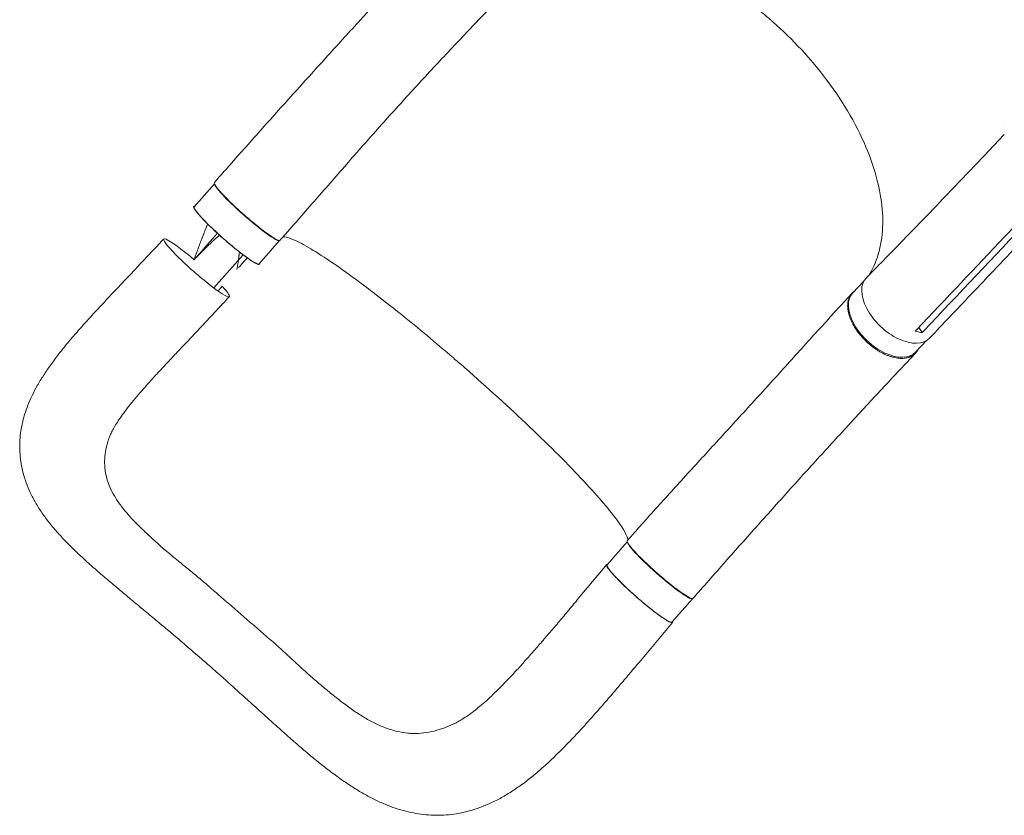
# Model space of a CAD drawing. Units: millimetres. Extents: x -5178 to 5586, y -7251 to 5275.
# Drawn here: x -1941 to -995, y -5371 to -4607 of the extents above; entities that cross this region are included whole.
import ezdxf

# ---------------------------------------------------------------- set-up
doc = ezdxf.new("R2010")
doc.units = ezdxf.units.MM
doc.header["$LTSCALE"] = 20
doc.layers.add('2d', color=230, linetype='Continuous')

msp = doc.modelspace()

# ---------------------------------------------------------------- linework, layer by layer
at = {"layer": '2d', "lineweight": 0}
for p, q in [((-996.11, -4704.38), (-996.11, -4704.38)), ((-995.21, -4717.24), (-1014.83, -4737.89)), ((-1753.82, -4764.51), (-1773.24, -4786.6)), ((-1691.21, -4819.01), (-1710.91, -4841.41)), ((-1754.35, -4864.56), (-1726.32, -4832.68)), ((-1130.04, -4857.96), (-1140.62, -4869.1)), ((-1077.39, -4902.47), (-1074.03, -4907.42)), ((-1069.87, -4915.13), (-1080.45, -4926.27)), ((-1357.25, -5108.5), (-1376.68, -5130.59)), ((-1404.3, -5162.94), (-1377.07, -5130.28)), ((-1294.65, -5163), (-1314.35, -5185.4)), ((-1341.2, -5218.39), (-1313.96, -5185.72))]:
    msp.add_line(p, q, dxfattribs=at)
for centre, major_axis, start_param, end_param in [((-1722.31, -4791.05), (-31.54, 27.73), 0.000108, 3.14172), ((-1722.37, -4791.6), (-31.17, 27.4), 0.138346, 3.15029), ((-1325.81, -5135.59), (-31.17, 27.4), 0.136997, 3.161018)]:
    msp.add_ellipse(centre, major_axis=major_axis, ratio=0.10547, start_param=start_param, end_param=end_param, dxfattribs=at)
at = {"layer": '2d', "lineweight": 0, "extrusion": (0, 0, -1)}
for centre, major_axis, ratio, start_param, end_param in [((-1742.07, -4814.01), (31.17, -27.4), 0.10547, 0, 3.141593), ((-1771, -4845.21), (31.54, -27.73), 0.10547, -0.063683, 3.07791), ((-1771, -4845.21), (-31.54, 27.73), 0.10547, -0.063683, 1.407956), ((-1097.37, -4883.83), (30.45, -28.93), 0.579577, -0.001243, 3.152466), ((-1771, -4845.21), (31.54, -27.73), 0.10547, -0.766216, -0.063683), ((-1110.54, -4897.68), (30.09, -28.58), 0.579577, 0, 3.141593), ((-1325.76, -5135.01), (31.54, -27.73), 0.10547, -0.000228, 3.141381), ((-1345.51, -5158), (31.17, -27.4), 0.10547, 0, 3.141593)]:
    msp.add_ellipse(centre, major_axis=major_axis, ratio=ratio, start_param=start_param, end_param=end_param, dxfattribs=at)
at = {"layer": '2d', "lineweight": 0}
for points, knots in [([(-1753.86, -4763.32), (-1753.72, -4763.16), (-1753.58, -4763.01), (-1753.03, -4762.38), (-1752.62, -4761.92), (-1750.98, -4760.05), (-1749.75, -4758.65), (-1744.82, -4753.06), (-1741.13, -4748.88), (-1732.2, -4738.77), (-1726.96, -4732.87), (-1716.47, -4721.07), (-1711.22, -4715.17), (-1700.71, -4703.4), (-1695.44, -4697.53), (-1684.92, -4685.8), (-1679.66, -4679.95), (-1669.14, -4668.27), (-1663.88, -4662.45), (-1653.38, -4650.83), (-1648.13, -4645.04), (-1637.65, -4633.5), (-1632.41, -4627.75), (-1621.96, -4616.29), (-1616.75, -4610.58), (-1606.34, -4599.21), (-1601.15, -4593.56), (-1590.81, -4582.31), (-1585.66, -4576.71), (-1575.4, -4565.61), (-1570.29, -4560.09), (-1560.14, -4549.16), (-1555.09, -4543.73), (-1546.05, -4534.05), (-1542.03, -4529.76), (-1538.05, -4525.51)], [0, 0, 0, 0, 0.625255, 0.625255, 2.501023, 2.501023, 8.128365, 8.128365, 25.011428, 25.011428, 48.987052, 48.987052, 73.102614, 73.102614, 97.367277, 97.367277, 121.776394, 121.776394, 146.334837, 146.334837, 171.051398, 171.051398, 195.93355, 195.93355, 220.983019, 220.983019, 246.192432, 246.192432, 271.543071, 271.543071, 297.003669, 297.003669, 322.530088, 322.530088, 343.116602, 343.116602, 343.116602, 343.116602]), ([(-1219.85, -4606.93), (-1220.14, -4606.67), (-1220.27, -4606.57), (-1223.13, -4604.09), (-1225.88, -4601.78), (-1248.76, -4583.12), (-1270.1, -4569.18), (-1315.56, -4546.34), (-1339.33, -4538.34), (-1383.12, -4531.41), (-1402.85, -4532.19), (-1429.48, -4539.96), (-1438.15, -4544.1), (-1445.69, -4549.48)], [-740.321572, -740.321572, -740.321572, -740.321572, -739.20094, -739.20094, -717.71152, -717.71152, -562.195713, -562.195713, -390.107116, -390.107116, -224.6365, -224.6365, -130.295223, -130.295223, -130.295223, -130.295223]), ([(-1477.29, -4583.24), (-1479.25, -4585.29), (-1481.21, -4587.34), (-1488.16, -4594.62), (-1493.19, -4599.88), (-1503.35, -4610.55), (-1508.49, -4615.95), (-1518.86, -4626.89), (-1524.09, -4632.43), (-1534.62, -4643.63), (-1539.91, -4649.29), (-1550.53, -4660.73), (-1555.86, -4666.5), (-1566.53, -4678.12), (-1571.86, -4683.98), (-1582.53, -4695.76), (-1587.86, -4701.69), (-1598.51, -4713.59), (-1603.82, -4719.57), (-1614.42, -4731.55), (-1619.71, -4737.56), (-1630.25, -4749.57), (-1635.51, -4755.57), (-1645.97, -4767.55), (-1651.18, -4773.52), (-1661.54, -4785.39), (-1666.69, -4791.3), (-1676.93, -4803.01), (-1682.01, -4808.82), (-1688.34, -4816.02), (-1689.55, -4817.4), (-1690.77, -4818.79)], [0, 0, 0, 0, 10.000197, 10.000197, 35.268492, 35.268492, 60.679464, 60.679464, 86.236092, 86.236092, 111.849872, 111.849872, 137.43462, 137.43462, 162.91993, 162.91993, 188.255319, 188.255319, 213.401876, 213.401876, 238.317063, 238.317063, 262.943549, 262.943549, 287.210898, 287.210898, 311.050041, 311.050041, 334.41073, 334.41073, 339.976542, 339.976542, 339.976542, 339.976542]), ([(-1219.85, -4606.93), (-1218.91, -4607.75), (-1218.35, -4608.23), (-1198.32, -4625.91), (-1180.91, -4644.66), (-1149.01, -4687.02), (-1135.54, -4710.48), (-1118.07, -4754.09), (-1113.3, -4773.99), (-1111.01, -4811.64), (-1113.82, -4828.94), (-1121.29, -4845.32), (-1122.17, -4847.1), (-1123.81, -4850.09), (-1124.43, -4851.15), (-1124.93, -4851.96)], [453.099718, 453.099718, 453.099718, 453.099718, 459.169958, 459.169958, 585.146113, 585.146113, 727.735654, 727.735654, 854.158378, 854.158378, 985.748671, 985.748671, 1002.156671, 1002.156671, 1014.213231, 1014.213231, 1014.213231, 1014.213231]), ([(-1127.64, -4854.71), (-1125.74, -4852.79), (-1123.85, -4850.86), (-1116.28, -4843.17), (-1110.6, -4837.39), (-1087.94, -4814.21), (-1071.01, -4796.71), (-1041, -4765.44), (-1027.9, -4751.7), (-1014.84, -4737.9)], [0, 0, 0, 0, 10.000001, 10.000001, 40.000033, 40.000033, 130.000824, 130.000824, 200.009568, 200.009568, 200.009568, 200.009568]), ([(-1710.41, -4841.47), (-1710.43, -4841.56), (-1710.45, -4841.63), (-1710.53, -4841.75), (-1710.59, -4841.8), (-1710.79, -4841.92), (-1710.97, -4841.95), (-1711.43, -4841.92), (-1711.71, -4841.87), (-1712.2, -4841.72), (-1712.38, -4841.65), (-1712.76, -4841.51), (-1712.96, -4841.42), (-1714.03, -4840.94), (-1715.05, -4840.39), (-1716.85, -4839.31), (-1717.49, -4838.91), (-1718.52, -4838.24), (-1718.87, -4838.01), (-1719.59, -4837.53), (-1719.96, -4837.28), (-1721.84, -4835.98), (-1723.47, -4834.81), (-1726.11, -4832.84), (-1727.03, -4832.15), (-1728.89, -4830.72), (-1729.84, -4829.98), (-1731.77, -4828.45), (-1732.75, -4827.66), (-1734.24, -4826.45), (-1734.75, -4826.04), (-1735.76, -4825.2), (-1736.28, -4824.78), (-1738.85, -4822.64), (-1740.92, -4820.89), (-1744.01, -4818.2), (-1745.04, -4817.3), (-1746.59, -4815.93), (-1747.11, -4815.47), (-1748.14, -4814.55), (-1748.65, -4814.09), (-1751.17, -4811.8), (-1753.13, -4809.99), (-1755.49, -4807.76), (-1755.96, -4807.31), (-1756.89, -4806.43), (-1757.35, -4805.98), (-1758.71, -4804.67), (-1759.58, -4803.81), (-1762.11, -4801.3), (-1763.67, -4799.7), (-1765.46, -4797.81), (-1765.81, -4797.44), (-1766.49, -4796.7), (-1766.81, -4796.35), (-1767.76, -4795.3), (-1768.95, -4793.97), (-1769.96, -4792.76), (-1770.65, -4791.9), (-1770.87, -4791.63), (-1771.29, -4791.09), (-1771.49, -4790.83), (-1772.42, -4789.58), (-1772.96, -4788.74), (-1773.48, -4787.73), (-1773.6, -4787.43), (-1773.71, -4787.05), (-1773.73, -4786.93), (-1773.75, -4786.72), (-1773.75, -4786.62), (-1773.74, -4786.54)], [0.0343937, 0.0343937, 0.0343937, 0.0343937, 0.0364677, 0.0364677, 0.0385416, 0.0385416, 0.0426896, 0.0426896, 0.0468375, 0.0468375, 0.0489115, 0.0489115, 0.0509854, 0.0509854, 0.0592813, 0.0592813, 0.0634292, 0.0634292, 0.0655032, 0.0655032, 0.0675772, 0.0675772, 0.075873, 0.075873, 0.080021, 0.080021, 0.0841689, 0.0841689, 0.0883168, 0.0883168, 0.0903908, 0.0903908, 0.0924648, 0.0924648, 0.1007606, 0.1007606, 0.1049085, 0.1049085, 0.1069825, 0.1069825, 0.1090565, 0.1090565, 0.1173523, 0.1173523, 0.1194263, 0.1194263, 0.1215003, 0.1215003, 0.1256482, 0.1256482, 0.1339441, 0.1339441, 0.136018, 0.136018, 0.138092, 0.138092, 0.1422399, 0.1463879, 0.1463879, 0.1484618, 0.1484618, 0.1505358, 0.1505358, 0.1588316, 0.1588316, 0.1629796, 0.1629796, 0.1650535, 0.1650535, 0.1671275, 0.1671275, 0.1671275, 0.1671275]), ([(-1773.74, -4786.54), (-1773.68, -4786.23), (-1773.46, -4786.08), (-1772.98, -4786.07), (-1772.89, -4786.08), (-1772.79, -4786.09)], [0.167127511, 0.167127511, 0.167127511, 0.167127511, 0.174754174, 0.174754174, 0.176367505, 0.176367505, 0.176367505, 0.176367505]), ([(-1760.22, -4803.18), (-1760.39, -4803.59), (-1760.73, -4804.4), (-1761.16, -4805.42), (-1761.45, -4806.12), (-1761.59, -4806.48), (-1761.67, -4806.66), (-1761.7, -4806.73), (-1761.72, -4806.78), (-1761.73, -4806.81), (-1762.37, -4808.37), (-1763.01, -4809.96), (-1763.91, -4812.21), (-1764.15, -4812.82), (-1764.39, -4813.44)], [0.5772519, 0.5772519, 0.5772519, 0.5772519, 0.59375, 0.609375, 0.6171875, 0.6210938, 0.6230469, 0.6240234, 0.6240234, 0.625, 0.625, 0.6875, 0.6875, 0.710492, 0.710492, 0.710492, 0.710492]), ([(-1079.02, -4904.2), (-1050.98, -4874.58), (-1022.95, -4845.02), (-989.27, -4809.57), (-983.61, -4803.62), (-977.96, -4797.67)], [0.003, 0.003, 0.003, 0.003, 0.1527899, 0.1527899, 0.1830004, 0.1830004, 0.1830004, 0.1830004]), ([(-954.72, -4794.46), (-956.58, -4796.41), (-958.44, -4798.37), (-965.92, -4806.24), (-971.53, -4812.14), (-993.97, -4835.78), (-1010.81, -4853.52), (-1040.73, -4885.08), (-1053.82, -4898.9), (-1066.91, -4912.73)], [0.057629, 0.057629, 0.057629, 0.057629, 10, 10, 40.000001, 40.000001, 130.000018, 130.000018, 200.000159, 200.000159, 200.000159, 200.000159]), ([(-1827.15, -5169.31), (-1829.56, -5167.31), (-1831.95, -5165.31), (-1837.81, -5160.42), (-1841.26, -5157.54), (-1848.15, -5151.77), (-1851.59, -5148.87), (-1858.53, -5142.99), (-1862.01, -5140.01), (-1869, -5133.95), (-1872.5, -5130.86), (-1879.27, -5124.73), (-1882.56, -5121.69), (-1888.93, -5115.62), (-1892.01, -5112.59), (-1898.08, -5106.39), (-1901.05, -5103.23), (-1906.77, -5096.82), (-1909.52, -5093.58), (-1914.68, -5087.07), (-1917.11, -5083.81), (-1921.61, -5077.28), (-1923.69, -5074), (-1927.44, -5067.51), (-1929.12, -5064.31), (-1932.09, -5057.96), (-1933.4, -5054.83), (-1935.66, -5048.62), (-1936.63, -5045.54), (-1938.24, -5039.43), (-1938.9, -5036.39), (-1939.91, -5030.34), (-1940.27, -5027.32), (-1940.72, -5021.33), (-1940.8, -5018.35), (-1940.7, -5012.38), (-1940.51, -5009.38), (-1939.88, -5003.41), (-1939.42, -5000.43), (-1938.26, -4994.45), (-1937.54, -4991.46), (-1935.84, -4985.45), (-1934.85, -4982.44), (-1932.6, -4976.37), (-1931.33, -4973.31), (-1928.49, -4967.09), (-1926.92, -4963.94), (-1923.45, -4957.53), (-1921.54, -4954.27), (-1917.42, -4947.64), (-1915.19, -4944.28), (-1910.42, -4937.45), (-1907.87, -4933.97), (-1902.53, -4926.99), (-1899.73, -4923.48), (-1894, -4916.5), (-1891.06, -4913.03), (-1884.94, -4905.97), (-1881.75, -4902.37), (-1875.35, -4895.25), (-1872.13, -4891.72), (-1865.68, -4884.71), (-1862.45, -4881.24), (-1855.97, -4874.31), (-1852.73, -4870.87), (-1846.17, -4863.92), (-1842.85, -4860.41), (-1836.17, -4853.34), (-1832.8, -4849.77), (-1826.06, -4842.63), (-1822.7, -4839.06), (-1816.05, -4831.97), (-1812.76, -4828.46), (-1807.16, -4822.45), (-1804.85, -4819.97), (-1802.53, -4817.47)], [0, 0, 0, 0, 10.001689, 10.001689, 24.697405, 24.697405, 39.767851, 39.767851, 55.539502, 55.539502, 71.984506, 71.984506, 88.293267, 88.293267, 104.550721, 104.550721, 121.294319, 121.294319, 138.118211, 138.118211, 154.499894, 154.499894, 170.289049, 170.289049, 185.104725, 185.104725, 198.987622, 198.987622, 212.161065, 212.161065, 224.844288, 224.844288, 237.197384, 237.197384, 249.388096, 249.388096, 261.629867, 261.629867, 273.969731, 273.969731, 286.57884, 286.57884, 299.562695, 299.562695, 313.133146, 313.133146, 327.469056, 327.469056, 342.668289, 342.668289, 358.59129, 358.59129, 375.221005, 375.221005, 392.024823, 392.024823, 408.531495, 408.531495, 425.489854, 425.489854, 441.827842, 441.827842, 457.634199, 457.634199, 472.999433, 472.999433, 488.378483, 488.378483, 503.721454, 503.721454, 518.856961, 518.856961, 533.492498, 533.492498, 543.759221, 543.759221, 543.759221, 543.759221]), ([(-1764.39, -4813.44), (-1764.48, -4813.66), (-1764.74, -4814.3), (-1765.08, -4815.17), (-1765.37, -4815.93), (-1765.52, -4816.31), (-1765.59, -4816.5), (-1765.63, -4816.59), (-1765.64, -4816.64), (-1765.66, -4816.66), (-1765.66, -4816.68), (-1766.27, -4818.24), (-1766.89, -4819.87), (-1767.85, -4822.43), (-1768.34, -4823.74), (-1768.93, -4825.32), (-1769.22, -4826.12), (-1769.37, -4826.52), (-1769.44, -4826.73), (-1769.48, -4826.83), (-1769.5, -4826.88), (-1769.51, -4826.9), (-1769.51, -4826.92), (-1769.52, -4826.93), (-1769.81, -4827.73), (-1770.11, -4828.57), (-1770.58, -4829.87), (-1770.82, -4830.54), (-1771.11, -4831.34), (-1771.25, -4831.74), (-1771.32, -4831.95), (-1771.36, -4832.05), (-1771.37, -4832.09), (-1771.38, -4832.12), (-1771.39, -4832.14), (-1771.67, -4832.93), (-1771.94, -4833.71), (-1772.21, -4834.49)], [0.710492, 0.710492, 0.710492, 0.710492, 0.71875, 0.734375, 0.7421875, 0.7460938, 0.7480469, 0.7490234, 0.7495117, 0.7495117, 0.75, 0.75, 0.8125, 0.8125, 0.84375, 0.859375, 0.8671875, 0.8710938, 0.8730469, 0.8740234, 0.8745117, 0.8747559, 0.8747559, 0.875, 0.875, 0.90625, 0.90625, 0.921875, 0.9296875, 0.9335938, 0.9355469, 0.9365234, 0.9370117, 0.9370117, 0.9375, 0.9375, 0.9652858, 0.9652858, 0.9652858, 0.9652858]), ([(-1771.24, -4835.34), (-1771.02, -4835.12), (-1770.7, -4834.79), (-1770.38, -4834.46), (-1770.22, -4834.29), (-1770.17, -4834.23), (-1770.06, -4834.12), (-1769.78, -4833.83), (-1769.06, -4833.09), (-1768.2, -4832.19), (-1767.55, -4831.53), (-1767.31, -4831.29), (-1767.29, -4831.26), (-1767.23, -4831.2), (-1767.15, -4831.12), (-1766.95, -4830.92), (-1766.34, -4830.29), (-1764.91, -4828.84), (-1763.19, -4827.11), (-1761.91, -4825.85), (-1761.47, -4825.42), (-1761.42, -4825.37), (-1761.39, -4825.34), (-1761.31, -4825.26), (-1761.15, -4825.1), (-1760.76, -4824.73), (-1759.57, -4823.57), (-1758.51, -4822.55), (-1757.26, -4821.36), (-1756.78, -4820.91), (-1756.3, -4820.46), (-1756.23, -4820.39)], [0.0416408, 0.0416408, 0.0416408, 0.0416408, 0.0550412, 0.0619214, 0.0619214, 0.0653615, 0.0653615, 0.0688016, 0.0825619, 0.1100825, 0.1238428, 0.1238428, 0.1255628, 0.1255628, 0.1272829, 0.1307229, 0.1376031, 0.1651237, 0.220165, 0.2476856, 0.2494056, 0.2494056, 0.2511257, 0.2511257, 0.2545657, 0.2614459, 0.2752062, 0.3302474, 0.3302474, 0.3577681, 0.362497, 0.362497, 0.362497, 0.362497]), ([(-1756.23, -4820.39), (-1756.09, -4820.27), (-1755.91, -4820.1), (-1755.72, -4819.93), (-1755.65, -4819.86), (-1755.62, -4819.83), (-1755.57, -4819.78), (-1755.44, -4819.66), (-1754.47, -4818.77), (-1752.71, -4817.19), (-1751.1, -4815.78), (-1749.9, -4814.76), (-1749.51, -4814.43), (-1749.03, -4814.03), (-1748.94, -4813.96), (-1748.86, -4813.89)], [0.362497, 0.362497, 0.362497, 0.362497, 0.3715284, 0.3749685, 0.3749685, 0.3766885, 0.3766885, 0.3784085, 0.3852887, 0.4403299, 0.4953712, 0.4953712, 0.5228918, 0.5228918, 0.5288162, 0.5288162, 0.5288162, 0.5288162]), ([(-1687.78, -4815.39), (-1684.55, -4815.37), (-1679.22, -4817.24), (-1661.62, -4826.27), (-1647.6, -4835.17), (-1614.01, -4858.98), (-1594.85, -4873.57), (-1558.08, -4903.13), (-1541.22, -4917.18), (-1522.71, -4933.13), (-1521.17, -4934.46), (-1519.52, -4935.9), (-1519.39, -4936), (-1519.27, -4936.11)], [80.574197, 80.574197, 80.574197, 80.574197, 114.899644, 114.899644, 163.436874, 163.436874, 211.136412, 211.136412, 248.636027, 248.636027, 252.028053, 252.028053, 252.300635, 252.300635, 252.300635, 252.300635]), ([(-1729.81, -4829.99), (-1729.84, -4830.31), (-1729.88, -4830.65), (-1729.96, -4831.44), (-1730, -4831.9), (-1730.08, -4832.64), (-1730.11, -4832.89), (-1730.17, -4833.41), (-1730.2, -4833.68), (-1730.36, -4835.09), (-1730.47, -4836.01), (-1730.59, -4836.91), (-1730.61, -4837.08), (-1730.64, -4837.31), (-1730.66, -4837.42), (-1730.67, -4837.53), (-1730.68, -4837.57), (-1730.68, -4837.58), (-1730.68, -4837.59), (-1730.69, -4837.63), (-1730.75, -4838.11), (-1730.82, -4838.57), (-1730.89, -4839.07), (-1730.91, -4839.22), (-1730.94, -4839.4), (-1730.95, -4839.47), (-1730.95, -4839.5), (-1730.95, -4839.51), (-1730.95, -4839.52), (-1730.96, -4839.55), (-1731, -4839.81), (-1731.1, -4840.52), (-1731.21, -4841.2), (-1731.42, -4842.52), (-1731.57, -4843.34), (-1731.74, -4844.32), (-1731.8, -4844.61), (-1731.86, -4844.94), (-1731.89, -4845.1), (-1731.9, -4845.17), (-1731.91, -4845.2), (-1731.91, -4845.21), (-1731.92, -4845.24), (-1732.01, -4845.72), (-1732.1, -4846.18), (-1732.21, -4846.73), (-1732.23, -4846.83), (-1732.25, -4846.93)], [0.7120635, 0.7120635, 0.7120635, 0.7120635, 0.7234978, 0.7234978, 0.7373229, 0.7373229, 0.7442355, 0.7442355, 0.751148, 0.751148, 0.7787983, 0.7787983, 0.7857108, 0.7857108, 0.7891671, 0.7908952, 0.7913273, 0.7913273, 0.7917593, 0.7917593, 0.7926234, 0.8064485, 0.8064485, 0.8099047, 0.8116329, 0.812497, 0.812497, 0.812713, 0.812713, 0.812929, 0.813361, 0.8202736, 0.8340987, 0.8340987, 0.8617489, 0.8617489, 0.8686615, 0.8721177, 0.8738459, 0.8747099, 0.8747099, 0.875142, 0.875142, 0.875574, 0.8893991, 0.8893991, 0.8925915, 0.8925915, 0.8925915, 0.8925915]), ([(-1773.23, -4837.43), (-1772.71, -4836.89), (-1772.26, -4836.42), (-1771.84, -4835.98), (-1771.79, -4835.93), (-1771.74, -4835.87), (-1771.74, -4835.87), (-1771.72, -4835.85), (-1771.7, -4835.83), (-1771.65, -4835.78), (-1771.5, -4835.62), (-1771.36, -4835.47), (-1771.24, -4835.35), (-1771.24, -4835.34)], [0, 0, 0, 0, 0.02752062, 0.02752062, 0.0309607, 0.0309607, 0.03139071, 0.03139071, 0.03182072, 0.03268074, 0.03440078, 0.04128093, 0.04164079, 0.04164079, 0.04164079, 0.04164079]), ([(-1357.31, -5107.27), (-1355.12, -5104.79), (-1352.93, -5102.3), (-1345.78, -5094.23), (-1340.82, -5088.66), (-1330.82, -5077.5), (-1325.77, -5071.91), (-1315.58, -5060.65), (-1310.42, -5054.99), (-1300.03, -5043.6), (-1294.79, -5037.87), (-1284.23, -5026.35), (-1278.92, -5020.56), (-1268.25, -5008.92), (-1262.89, -5003.08), (-1252.17, -4991.37), (-1246.8, -4985.49), (-1236.07, -4973.74), (-1230.72, -4967.86), (-1220.04, -4956.11), (-1214.72, -4950.25), (-1204.12, -4938.56), (-1198.85, -4932.73), (-1188.37, -4921.15), (-1183.17, -4915.4), (-1172.83, -4903.99), (-1167.7, -4898.34), (-1157.53, -4887.18), (-1152.5, -4881.66), (-1145.48, -4874.03), (-1143.47, -4871.85), (-1141.47, -4869.68)], [0, 0, 0, 0, 10.00031, 10.00031, 32.575357, 32.575357, 55.504086, 55.504086, 78.947943, 78.947943, 102.91466, 102.91466, 127.378834, 127.378834, 152.281329, 152.281329, 177.543414, 177.543414, 203.085485, 203.085485, 228.837481, 228.837481, 254.734816, 254.734816, 280.705661, 280.705661, 306.661959, 306.661959, 332.503117, 332.503117, 342.898875, 342.898875, 342.898875, 342.898875]), ([(-1078.19, -4923.89), (-1078.26, -4924.01), (-1078.32, -4924.14), (-1078.56, -4924.56), (-1078.73, -4924.86), (-1079.29, -4925.72), (-1079.69, -4926.26), (-1081.01, -4927.78), (-1082.02, -4928.66), (-1083.47, -4929.59), (-1083.77, -4929.77), (-1084.38, -4930.11), (-1084.69, -4930.27), (-1085.65, -4930.72), (-1086.32, -4930.98), (-1088.39, -4931.65), (-1089.88, -4931.95), (-1092.27, -4932.17), (-1093.1, -4932.21), (-1094.77, -4932.2), (-1095.63, -4932.16), (-1098.23, -4931.91), (-1100.03, -4931.6), (-1102.82, -4930.89), (-1103.77, -4930.62), (-1105.66, -4929.99), (-1106.61, -4929.65), (-1109.47, -4928.5), (-1111.38, -4927.61), (-1113.78, -4926.31), (-1114.26, -4926.04), (-1115.23, -4925.48), (-1115.71, -4925.2), (-1117.14, -4924.32), (-1118.08, -4923.71), (-1120.88, -4921.8), (-1122.69, -4920.42), (-1124.91, -4918.55), (-1125.35, -4918.17), (-1126.22, -4917.4), (-1126.66, -4917), (-1127.94, -4915.81), (-1128.77, -4915), (-1131.19, -4912.52), (-1132.72, -4910.81), (-1134.51, -4908.58), (-1134.86, -4908.13), (-1135.55, -4907.22), (-1135.89, -4906.77), (-1136.88, -4905.39), (-1137.51, -4904.47), (-1139.3, -4901.71), (-1140.36, -4899.85), (-1141.53, -4897.5), (-1141.75, -4897.03), (-1142.19, -4896.09), (-1142.39, -4895.62), (-1142.99, -4894.21), (-1143.35, -4893.29), (-1144.3, -4890.53), (-1144.79, -4888.73), (-1145.2, -4886.53), (-1145.28, -4886.09), (-1145.4, -4885.22), (-1145.46, -4884.78), (-1145.59, -4883.5), (-1145.64, -4882.66), (-1145.66, -4880.22), (-1145.51, -4878.67), (-1145.14, -4876.85), (-1145.05, -4876.49), (-1144.86, -4875.78), (-1144.75, -4875.44), (-1144.41, -4874.41), (-1144.14, -4873.76), (-1143.22, -4871.9), (-1142.46, -4870.78), (-1141.11, -4869.28), (-1140.62, -4868.82), (-1139.9, -4868.22), (-1139.7, -4868.06), (-1139.5, -4867.91)], [0.056477, 0.056477, 0.056477, 0.056477, 0.0571789, 0.0571789, 0.0589116, 0.0589116, 0.062377, 0.062377, 0.0693078, 0.0693078, 0.0710405, 0.0710405, 0.0727732, 0.0727732, 0.0762386, 0.0762386, 0.0831694, 0.0831694, 0.0866347, 0.0866347, 0.0901001, 0.0901001, 0.0970309, 0.0970309, 0.1004963, 0.1004963, 0.1039617, 0.1039617, 0.1108925, 0.1108925, 0.1126252, 0.1126252, 0.1143579, 0.1143579, 0.1178232, 0.1178232, 0.124754, 0.124754, 0.1264867, 0.1264867, 0.1282194, 0.1282194, 0.1316848, 0.1316848, 0.1386156, 0.1386156, 0.1403483, 0.1403483, 0.142081, 0.142081, 0.1455464, 0.1455464, 0.1524771, 0.1524771, 0.1542098, 0.1542098, 0.1559425, 0.1559425, 0.1594079, 0.1594079, 0.1663387, 0.1663387, 0.1680714, 0.1680714, 0.1698041, 0.1698041, 0.1732695, 0.1732695, 0.1802003, 0.1802003, 0.181933, 0.181933, 0.1836657, 0.1836657, 0.187131, 0.187131, 0.1940618, 0.1940618, 0.1975272, 0.1975272, 0.1988069, 0.1988069, 0.1988069, 0.1988069]), ([(-1739.47, -4872.96), (-1741.72, -4875.39), (-1743.98, -4877.81), (-1749.68, -4883.94), (-1753.14, -4887.64), (-1760.01, -4894.97), (-1763.43, -4898.61), (-1770.3, -4905.89), (-1773.74, -4909.53), (-1777.14, -4913.14)], [0, 0, 0, 0, 10.001439, 10.001439, 25.367293, 25.367293, 40.705652, 40.705652, 56.318104, 56.318104, 56.318104, 56.318104]), ([(-1074.03, -4907.42), (-1075.69, -4907.22), (-1077.41, -4906.89), (-1079.67, -4906.28), (-1080.19, -4906.14), (-1080.7, -4905.98)], [-87.348443, -87.348443, -87.348443, -87.348443, -81.137316, -81.137316, -79.32713, -79.32713, -79.32713, -79.32713]), ([(-1777.14, -4913.14), (-1779.33, -4915.45), (-1781.49, -4917.75), (-1786.76, -4923.32), (-1789.83, -4926.58), (-1795.88, -4933), (-1798.84, -4936.17), (-1804.64, -4942.38), (-1807.46, -4945.43), (-1812.87, -4951.34), (-1815.46, -4954.19), (-1820.4, -4959.72), (-1822.75, -4962.41), (-1827.25, -4967.63), (-1829.41, -4970.18), (-1833.48, -4975.12), (-1835.4, -4977.5), (-1838.91, -4982.02), (-1840.53, -4984.16), (-1843.49, -4988.25), (-1844.85, -4990.2), (-1847.3, -4993.9), (-1848.4, -4995.65), (-1850.37, -4998.96), (-1851.23, -5000.5), (-1852.72, -5003.37), (-1853.35, -5004.69), (-1854.42, -5007.13), (-1854.86, -5008.25), (-1855.33, -5009.59), (-1855.43, -5009.89), (-1855.52, -5010.19)], [0, 0, 0, 0, 10.001837, 10.001837, 24.442936, 24.442936, 38.766992, 38.766992, 52.91055, 52.91055, 66.504029, 66.504029, 79.627995, 79.627995, 92.503207, 92.503207, 105.033493, 105.033493, 116.810322, 116.810322, 128.165103, 128.165103, 139.08678, 139.08678, 149.664807, 149.664807, 159.803749, 159.803749, 169.775432, 169.775432, 172.743321, 172.743321, 172.743321, 172.743321]), ([(-1080.52, -4927.2), (-1082.45, -4929.25), (-1084.4, -4931.31), (-1091.26, -4938.62), (-1096.21, -4943.9), (-1106.21, -4954.6), (-1111.25, -4960.01), (-1121.4, -4970.92), (-1126.51, -4976.44), (-1136.79, -4987.55), (-1141.95, -4993.16), (-1152.32, -5004.43), (-1157.53, -5010.11), (-1167.96, -5021.52), (-1173.19, -5027.26), (-1183.67, -5038.79), (-1188.92, -5044.57), (-1199.42, -5056.19), (-1204.68, -5062.02), (-1215.2, -5073.72), (-1220.46, -5079.59), (-1230.98, -5091.35), (-1236.25, -5097.25), (-1246.77, -5109.06), (-1252.04, -5114.99), (-1262.56, -5126.85), (-1267.82, -5132.8), (-1278.33, -5144.7), (-1283.58, -5150.65), (-1290.63, -5158.66), (-1292.43, -5160.7), (-1294.22, -5162.74)], [0, 0, 0, 0, 10.000198, 10.000198, 35.234847, 35.234847, 60.507464, 60.507464, 85.780927, 85.780927, 110.996915, 110.996915, 136.110988, 136.110988, 161.092653, 161.092653, 185.924884, 185.924884, 210.602792, 210.602792, 235.131269, 235.131269, 259.52151, 259.52151, 283.786486, 283.786486, 307.935602, 307.935602, 331.969077, 331.969077, 340.170308, 340.170308, 340.170308, 340.170308]), ([(-1519.27, -4936.11), (-1517.7, -4937.47), (-1515.79, -4939.13), (-1491.66, -4960.22), (-1470.6, -4979.41), (-1431.38, -5016.74), (-1413.67, -5034.48), (-1384.68, -5065.5), (-1373.57, -5078.56), (-1360.63, -5096.45), (-1357.39, -5102.34), (-1356.7, -5106.22), (-1356.68, -5106.38), (-1356.66, -5106.54)], [61.548463, 61.548463, 61.548463, 61.548463, 67.268411, 67.268411, 114.898634, 114.898634, 163.434815, 163.434815, 211.133324, 211.133324, 248.632073, 248.632073, 250.307029, 250.307029, 250.307029, 250.307029]), ([(-1840.52, -5077.62), (-1841.19, -5076.79), (-1841.85, -5075.96), (-1843.6, -5073.69), (-1844.65, -5072.26), (-1846.67, -5069.38), (-1847.62, -5067.93), (-1850.33, -5063.6), (-1851.9, -5060.71), (-1854.61, -5054.92), (-1855.74, -5052.01), (-1857.54, -5046.12), (-1858.21, -5043.15), (-1858.75, -5039.38), (-1858.84, -5038.62), (-1859, -5037.1), (-1859.06, -5036.34), (-1859.2, -5034.04), (-1859.24, -5032.51), (-1859.16, -5027.9), (-1858.87, -5024.81), (-1857.84, -5018.58), (-1857.11, -5015.43), (-1855.96, -5011.57), (-1855.74, -5010.88), (-1855.52, -5010.19)], [0.1647817, 0.1647817, 0.1647817, 0.1647817, 0.1692611, 0.1692611, 0.1769547, 0.1769547, 0.1846484, 0.1846484, 0.2000358, 0.2000358, 0.2154232, 0.2154232, 0.2308105, 0.2308105, 0.2346574, 0.2346574, 0.2385042, 0.2385042, 0.2461979, 0.2461979, 0.2615853, 0.2615853, 0.2769726, 0.2769726, 0.2803001, 0.2803001, 0.2803001, 0.2803001]), ([(-1745.1, -5163.4), (-1746.06, -5162.57), (-1747.02, -5161.74), (-1749.89, -5159.25), (-1751.78, -5157.59), (-1755.56, -5154.26), (-1757.45, -5152.6), (-1761.23, -5149.31), (-1763.12, -5147.68), (-1768.79, -5142.86), (-1772.57, -5139.72), (-1780.1, -5133.58), (-1783.86, -5130.57), (-1791.24, -5124.57), (-1794.84, -5121.58), (-1801.85, -5115.63), (-1805.25, -5112.66), (-1810.21, -5108.22), (-1811.84, -5106.74), (-1815.06, -5103.8), (-1816.64, -5102.34), (-1821.3, -5097.99), (-1824.29, -5095.12), (-1828.59, -5090.82), (-1829.99, -5089.39), (-1832.71, -5086.54), (-1834.04, -5085.11), (-1837.15, -5081.66), (-1838.88, -5079.64), (-1840.52, -5077.62)], [0.0192331, 0.0192331, 0.0192331, 0.0192331, 0.0230811, 0.0230811, 0.0307747, 0.0307747, 0.0384684, 0.0384684, 0.0461621, 0.0461621, 0.0615495, 0.0615495, 0.0769368, 0.0769368, 0.0923242, 0.0923242, 0.1077116, 0.1077116, 0.1154053, 0.1154053, 0.1230989, 0.1230989, 0.1384863, 0.1384863, 0.14618, 0.14618, 0.1538737, 0.1538737, 0.1647817, 0.1647817, 0.1647817, 0.1647817]), ([(-1377.17, -5130.53), (-1377.19, -5130.61), (-1377.19, -5130.71), (-1377.17, -5130.92), (-1377.15, -5131.04), (-1377.04, -5131.42), (-1376.92, -5131.71), (-1376.57, -5132.39), (-1376.35, -5132.77), (-1375.94, -5133.4), (-1375.79, -5133.62), (-1375.47, -5134.08), (-1375.29, -5134.32), (-1374.37, -5135.57), (-1373.45, -5136.71), (-1371.8, -5138.62), (-1371.21, -5139.29), (-1370.25, -5140.34), (-1369.92, -5140.7), (-1369.24, -5141.43), (-1368.89, -5141.8), (-1367.12, -5143.68), (-1365.56, -5145.27), (-1363.02, -5147.8), (-1362.14, -5148.67), (-1360.33, -5150.41), (-1359.41, -5151.3), (-1357.53, -5153.08), (-1356.57, -5153.97), (-1355.09, -5155.33), (-1354.6, -5155.79), (-1353.6, -5156.7), (-1353.09, -5157.16), (-1350.54, -5159.47), (-1348.49, -5161.28), (-1345.4, -5163.97), (-1344.36, -5164.86), (-1342.81, -5166.18), (-1342.29, -5166.62), (-1341.25, -5167.49), (-1340.73, -5167.92), (-1338.18, -5170.05), (-1336.19, -5171.66), (-1333.77, -5173.58), (-1333.28, -5173.95), (-1332.33, -5174.7), (-1331.86, -5175.07), (-1330.46, -5176.15), (-1329.55, -5176.83), (-1326.93, -5178.79), (-1325.29, -5179.96), (-1323.4, -5181.27), (-1323.02, -5181.52), (-1322.3, -5182), (-1321.95, -5182.23), (-1320.93, -5182.9), (-1319.65, -5183.7), (-1318.54, -5184.33), (-1317.77, -5184.75), (-1317.52, -5184.88), (-1317.05, -5185.11), (-1316.82, -5185.22), (-1315.75, -5185.7), (-1315.1, -5185.9), (-1314.41, -5185.94), (-1314.22, -5185.91), (-1314.02, -5185.79), (-1313.97, -5185.74), (-1313.89, -5185.62), (-1313.86, -5185.54), (-1313.85, -5185.46)], [0.0343937, 0.0343937, 0.0343937, 0.0343937, 0.0364677, 0.0364677, 0.0385416, 0.0385416, 0.0426896, 0.0426896, 0.0468375, 0.0468375, 0.0489115, 0.0489115, 0.0509854, 0.0509854, 0.0592813, 0.0592813, 0.0634292, 0.0634292, 0.0655032, 0.0655032, 0.0675772, 0.0675772, 0.075873, 0.075873, 0.080021, 0.080021, 0.0841689, 0.0841689, 0.0883168, 0.0883168, 0.0903908, 0.0903908, 0.0924648, 0.0924648, 0.1007606, 0.1007606, 0.1049085, 0.1049085, 0.1069825, 0.1069825, 0.1090565, 0.1090565, 0.1173523, 0.1173523, 0.1194263, 0.1194263, 0.1215003, 0.1215003, 0.1256482, 0.1256482, 0.1339441, 0.1339441, 0.136018, 0.136018, 0.138092, 0.138092, 0.1422399, 0.1463879, 0.1463879, 0.1484618, 0.1484618, 0.1505358, 0.1505358, 0.1588316, 0.1588316, 0.1629796, 0.1629796, 0.1650535, 0.1650535, 0.1671275, 0.1671275, 0.1671275, 0.1671275]), ([(-1376.23, -5130.08), (-1376.31, -5130.07), (-1376.39, -5130.06), (-1376.88, -5130.06), (-1377.12, -5130.21), (-1377.17, -5130.53)], [0.025157954, 0.025157954, 0.025157954, 0.025157954, 0.026581884, 0.026581884, 0.034393719, 0.034393719, 0.034393719, 0.034393719]), ([(-1521.16, -5281.79), (-1519.73, -5281.06), (-1518.24, -5280.23), (-1515.05, -5278.34), (-1513.32, -5277.23), (-1509.78, -5274.83), (-1507.96, -5273.53), (-1504.23, -5270.71), (-1502.31, -5269.19), (-1498.35, -5265.93), (-1496.31, -5264.18), (-1492.11, -5260.46), (-1489.96, -5258.49), (-1485.49, -5254.28), (-1483.18, -5252.04), (-1478.45, -5247.34), (-1476.02, -5244.86), (-1471.1, -5239.74), (-1468.6, -5237.09), (-1463.53, -5231.62), (-1460.95, -5228.8), (-1455.62, -5222.9), (-1452.87, -5219.81), (-1447.24, -5213.43), (-1444.36, -5210.14), (-1438.53, -5203.42), (-1435.57, -5199.98), (-1429.63, -5193.03), (-1426.64, -5189.52), (-1420.66, -5182.45), (-1417.65, -5178.89), (-1411.54, -5171.61), (-1408.43, -5167.89), (-1404.98, -5163.75), (-1404.64, -5163.35), (-1404.3, -5162.94)], [0, 0, 0, 0, 10.006029, 10.006029, 20.843475, 20.843475, 31.643182, 31.643182, 42.599346, 42.599346, 53.838657, 53.838657, 65.394239, 65.394239, 77.518966, 77.518966, 90.034445, 90.034445, 102.672542, 102.672542, 115.541229, 115.541229, 129.102472, 129.102472, 143.111326, 143.111326, 157.366042, 157.366042, 171.610154, 171.610154, 185.841089, 185.841089, 200.518003, 200.518003, 202.112961, 202.112961, 202.112961, 202.112961]), ([(-1769.98, -5217.53), (-1772.49, -5215.34), (-1774.99, -5213.16), (-1781.12, -5207.86), (-1784.74, -5204.76), (-1791.9, -5198.68), (-1795.45, -5195.7), (-1802.69, -5189.65), (-1806.38, -5186.58), (-1813.89, -5180.34), (-1817.7, -5177.17), (-1823.38, -5172.45), (-1825.27, -5170.88), (-1827.15, -5169.31)], [0, 0, 0, 0, 10.001807, 10.001807, 24.424502, 24.424502, 38.55886, 38.55886, 53.377373, 53.377373, 68.894268, 68.894268, 76.696057, 76.696057, 76.696057, 76.696057]), ([(-1730.53, -5175.82), (-1734.41, -5172.46), (-1738.33, -5169.17), (-1743.17, -5165.05), (-1744.13, -5164.22), (-1745.1, -5163.4)], [0, 0, 0, 0, 0.01538737, 0.01538737, 0.01923306, 0.01923306, 0.01923306, 0.01923306]), ([(-1730.53, -5175.82), (-1726.65, -5179.19), (-1722.83, -5182.62), (-1717.06, -5187.71), (-1715.13, -5189.4), (-1711.26, -5192.76), (-1709.31, -5194.43), (-1705.42, -5197.76), (-1703.47, -5199.42), (-1699.6, -5202.77), (-1697.68, -5204.45), (-1691.96, -5209.5), (-1688.21, -5212.9), (-1680.81, -5219.71), (-1677.16, -5223.13), (-1669.85, -5229.86), (-1666.21, -5233.16), (-1658.95, -5239.58), (-1655.33, -5242.71), (-1649.9, -5247.28), (-1648.09, -5248.78), (-1644.49, -5251.75), (-1642.71, -5253.21), (-1637.36, -5257.54), (-1633.84, -5260.32), (-1628.56, -5264.33), (-1626.81, -5265.64), (-1623.31, -5268.18), (-1621.55, -5269.43), (-1616.32, -5273.03), (-1612.85, -5275.27), (-1607.64, -5278.36), (-1605.91, -5279.35), (-1602.44, -5281.23), (-1600.7, -5282.12), (-1595.51, -5284.64), (-1592.07, -5286.1), (-1585.23, -5288.58), (-1581.83, -5289.61), (-1575.01, -5291.2), (-1571.6, -5291.77), (-1567.32, -5292.18), (-1566.46, -5292.24), (-1564.74, -5292.35), (-1563.88, -5292.39), (-1561.3, -5292.45), (-1559.59, -5292.43), (-1554.47, -5292.19), (-1551.08, -5291.8), (-1544.31, -5290.54), (-1540.94, -5289.69), (-1534.19, -5287.54), (-1530.81, -5286.26), (-1526.57, -5284.4), (-1525.72, -5284.01), (-1524.03, -5283.21), (-1523.18, -5282.8), (-1521.94, -5282.19), (-1521.55, -5281.99), (-1521.16, -5281.79)], [0, 0, 0, 0, 0.0153874, 0.0153874, 0.0230811, 0.0230811, 0.0307747, 0.0307747, 0.0384684, 0.0384684, 0.0461621, 0.0461621, 0.0615495, 0.0615495, 0.0769368, 0.0769368, 0.0923242, 0.0923242, 0.1077116, 0.1077116, 0.1154053, 0.1154053, 0.1230989, 0.1230989, 0.1384863, 0.1384863, 0.14618, 0.14618, 0.1538737, 0.1538737, 0.1692611, 0.1692611, 0.1769547, 0.1769547, 0.1846484, 0.1846484, 0.2000358, 0.2000358, 0.2154232, 0.2154232, 0.2308105, 0.2308105, 0.2346574, 0.2346574, 0.2385042, 0.2385042, 0.2461979, 0.2461979, 0.2615853, 0.2615853, 0.2769726, 0.2769726, 0.29236, 0.29236, 0.2962068, 0.2962068, 0.3000537, 0.3000537, 0.3018533, 0.3018533, 0.3018533, 0.3018533]), ([(-1713.8, -5267.61), (-1716.22, -5265.43), (-1718.64, -5263.24), (-1724.72, -5257.74), (-1728.38, -5254.43), (-1735.78, -5247.74), (-1739.53, -5244.36), (-1747.05, -5237.61), (-1750.85, -5234.23), (-1758.26, -5227.69), (-1761.89, -5224.52), (-1767, -5220.09), (-1768.49, -5218.81), (-1769.98, -5217.53)], [0, 0, 0, 0, 10.001598, 10.001598, 24.986907, 24.986907, 40.173264, 40.173264, 55.41858, 55.41858, 69.838947, 69.838947, 75.740847, 75.740847, 75.740847, 75.740847]), ([(-1341.2, -5218.39), (-1343.32, -5220.94), (-1345.45, -5223.48), (-1350.61, -5229.64), (-1353.65, -5233.26), (-1359.79, -5240.53), (-1362.9, -5244.19), (-1369.18, -5251.55), (-1372.35, -5255.25), (-1378.71, -5262.62), (-1381.9, -5266.29), (-1388.27, -5273.54), (-1391.45, -5277.12), (-1397.81, -5284.19), (-1400.99, -5287.68), (-1407.36, -5294.54), (-1410.55, -5297.91), (-1417.01, -5304.6), (-1420.28, -5307.91), (-1426.92, -5314.45), (-1430.29, -5317.68), (-1437.16, -5324.02), (-1440.67, -5327.12), (-1447.6, -5332.98), (-1451.04, -5335.76), (-1457.96, -5341.03), (-1461.44, -5343.55), (-1468.45, -5348.27), (-1471.97, -5350.48), (-1478.98, -5354.54), (-1482.46, -5356.39), (-1489.37, -5359.73), (-1492.8, -5361.23), (-1499.6, -5363.87), (-1502.98, -5365.03), (-1509.68, -5367.02), (-1513.01, -5367.86), (-1519.61, -5369.22), (-1522.88, -5369.76), (-1529.41, -5370.54), (-1532.67, -5370.79), (-1539.18, -5371.01), (-1542.42, -5370.99), (-1548.91, -5370.67), (-1552.16, -5370.37), (-1558.65, -5369.52), (-1561.89, -5368.95), (-1568.39, -5367.57), (-1571.65, -5366.73), (-1578.21, -5364.8), (-1581.51, -5363.69), (-1588.16, -5361.19), (-1591.51, -5359.79), (-1598.29, -5356.71), (-1601.72, -5355.02), (-1608.67, -5351.33), (-1612.19, -5349.32), (-1619.33, -5345.01), (-1622.95, -5342.69), (-1630.22, -5337.81), (-1633.87, -5335.24), (-1641.2, -5329.87), (-1644.87, -5327.08), (-1652.25, -5321.3), (-1655.96, -5318.3), (-1663.32, -5312.23), (-1666.96, -5309.16), (-1674.23, -5302.91), (-1677.86, -5299.74), (-1685.26, -5293.22), (-1689.04, -5289.86), (-1696.52, -5283.17), (-1700.22, -5279.84), (-1707.22, -5273.55), (-1710.5, -5270.59), (-1713.8, -5267.61)], [0, 0, 0, 0, 10.001901, 10.001901, 24.380929, 24.380929, 39.146721, 39.146721, 54.345571, 54.345571, 69.745938, 69.745938, 85.222108, 85.222108, 100.798287, 100.798287, 116.502366, 116.502366, 132.623185, 132.623185, 149.186408, 149.186408, 166.1934, 166.1934, 182.641327, 182.641327, 198.960664, 198.960664, 215.000506, 215.000506, 230.376709, 230.376709, 245.01919, 245.01919, 259.038313, 259.038313, 272.501387, 272.501387, 285.536797, 285.536797, 298.37484, 298.37484, 311.119096, 311.119096, 323.891054, 323.891054, 336.740346, 336.740346, 349.859682, 349.859682, 363.350707, 363.350707, 377.3184, 377.3184, 391.857161, 391.857161, 407.050391, 407.050391, 422.847981, 422.847981, 438.873019, 438.873019, 455.057221, 455.057221, 471.332408, 471.332408, 487.207891, 487.207891, 502.902829, 502.902829, 519.046487, 519.046487, 534.659269, 534.659269, 548.310342, 548.310342, 548.310342, 548.310342])]:
    msp.add_open_spline(points, degree=3, knots=knots, dxfattribs=at)
for points in [[(-1014.83, -4737.89), (-1014.83, -4737.89), (-1014.84, -4737.9), (-1014.84, -4737.9)], [(-971.45, -4799.11), (-1005.14, -4834.54), (-1038.78, -4870.04), (-1072.36, -4905.64)], [(-1772.21, -4834.49), (-1772.55, -4835.46), (-1772.89, -4836.45), (-1773.23, -4837.43)], [(-1722.34, -4835.62), (-1725.07, -4838.74), (-1727.81, -4841.87), (-1730.55, -4844.99)], [(-1710.46, -4840.9), (-1710.4, -4841.13), (-1710.38, -4841.32), (-1710.41, -4841.47)], [(-1750.3, -4867.51), (-1748.95, -4865.97), (-1747.6, -4864.43), (-1746.25, -4862.89)], [(-1145.34, -4885.66), (-1145.34, -4885.66), (-1145.34, -4885.66), (-1145.34, -4885.66)], [(-1080.7, -4905.98), (-1080.14, -4905.38), (-1079.58, -4904.79), (-1079.02, -4904.2)], [(-1072.36, -4905.64), (-1072.92, -4906.23), (-1073.47, -4906.83), (-1074.03, -4907.42)], [(-1338.58, -5169.7), (-1338.58, -5169.7), (-1338.58, -5169.7), (-1338.58, -5169.7)], [(-1313.85, -5185.46), (-1313.82, -5185.31), (-1313.84, -5185.12), (-1313.9, -5184.89)], [(-1769.98, -5217.53), (-1769.98, -5217.53), (-1769.98, -5217.53), (-1769.98, -5217.53)]]:
    msp.add_open_spline(points, degree=3, dxfattribs=at)
for points, weights in [([(-1758.29, -4820.43), (-1755.83, -4817.63), (-1753.37, -4814.83), (-1750.91, -4812.03)], [0.999999964045, 0.999999964865, 0.999999969014, 0.999999976494]), ([(-1771.41, -4835.37), (-1767.04, -4830.39), (-1762.66, -4825.41), (-1758.29, -4820.43)], [0.999999991257, 0.999999971658, 0.999999962588, 0.999999964045]), ([(-1773.23, -4837.43), (-1772.62, -4836.74), (-1772.02, -4836.06), (-1771.41, -4835.37)], [1, 0.999999996884, 0.999999993969, 0.999999991257])]:
    msp.add_rational_spline(points, weights, degree=3, dxfattribs=at)

doc.saveas('drawing.dxf')
